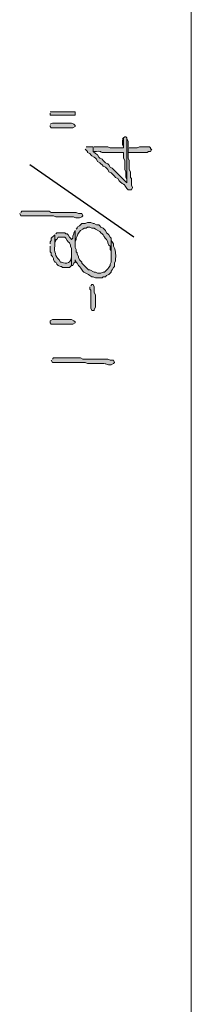
# Model space of a CAD drawing. Units: inches. Extents: x -61 to 673, y 119 to 673.
# Drawn here: x 141 to 150, y 532 to 584 of the extents above; entities that cross this region are included whole.
import ezdxf

# ---------------------------------------------------------------- set-up
doc = ezdxf.new("R2010")
doc.units = ezdxf.units.IN
doc.header["$MEASUREMENT"] = 0
doc.layers.add('Layer 1', color=7, linetype='Continuous')

msp = doc.modelspace()

# ---------------------------------------------------------------- hatches: boundary and pattern name
at = {"layer": 'Layer 1', "true_color": 0xffffff}
for points in [[(142.71, 579.51), (142.71, 579.39), (144.03, 579.39), (144.03, 579.57), (142.71, 579.57)], [(142.71, 578.85), (142.71, 578.79), (142.77, 578.73), (143.91, 578.73), (144.03, 578.79), (144.03, 578.85), (143.97, 578.91), (143.85, 578.97), (142.83, 578.97), (142.71, 578.91)], [(146.55, 578.07), (146.55, 577.83), (146.61, 577.709), (146.61, 577.65), (146.61, 578.19), (146.55, 578.13)], [(146.85, 577.65), (146.85, 577.41), (147.87, 577.41), (147.93, 577.47), (148.05, 577.47), (148.11, 577.59), (148.05, 577.59), (148.05, 577.65), (147.99, 577.709), (147.45, 577.709), (147.33, 577.65), (146.91, 577.65)], [(144.81, 570.27), (144.81, 570.15), (144.87, 570.09), (144.87, 569.13), (144.93, 569.01), (145.05, 569.01), (145.05, 569.07), (145.11, 569.19), (145.11, 569.85), (145.05, 569.97), (145.05, 570.27), (144.99, 570.39), (144.93, 570.39), (144.87, 570.33)], [(142.89, 568.53), (143.85, 568.53), (143.97, 568.47), (144.03, 568.41), (144.03, 568.35), (143.91, 568.29), (142.77, 568.29), (142.71, 568.35), (142.71, 568.47), (142.83, 568.53)]]:
    msp.add_hatch(color=7, dxfattribs=at).paths.add_polyline_path(points)
h = msp.add_hatch(color=7, dxfattribs=at)
edge = h.paths.add_edge_path()
edge.add_spline(control_points=[(144.99, 577.709), (144.99, 577.709), (144.99, 577.47), (144.99, 577.47), (144.99, 577.47), (145.17, 577.47), (145.17, 577.47), (145.55, 577.494), (145.263, 577.386), (145.65, 577.41), (145.65, 577.41), (145.83, 577.41), (145.83, 577.41), (146.01, 577.41), (146.19, 577.41), (146.37, 577.41), (146.37, 577.41), (146.61, 577.41), (146.61, 577.41), (146.61, 577.41), (146.61, 577.11), (146.61, 577.11), (146.61, 577.11), (146.67, 576.99), (146.67, 576.99), (146.67, 576.99), (146.67, 576.51), (146.67, 576.51), (146.67, 576.51), (146.73, 576.39), (146.73, 576.39), (146.73, 576.39), (146.73, 576.09), (146.73, 576.09), (146.73, 576.09), (146.79, 575.97), (146.79, 575.97), (146.79, 575.97), (146.79, 575.79), (146.79, 575.79), (146.79, 575.79), (146.79, 578.19), (146.79, 578.19), (146.79, 578.19), (146.73, 578.25), (146.73, 578.25), (146.73, 578.25), (146.67, 578.25), (146.67, 578.25), (146.67, 578.25), (146.61, 578.19), (146.61, 578.19), (146.61, 578.19), (146.61, 577.65), (146.61, 577.65), (146.61, 577.65), (145.89, 577.65), (145.89, 577.65), (145.89, 577.65), (145.77, 577.709), (145.77, 577.709), (145.77, 577.709), (145.05, 577.709), (145.05, 577.709)], knot_values=[0, 0, 0, 0, 1, 1, 1, 2, 2, 2, 3, 3, 3, 4, 4, 4, 5, 5, 5, 6, 6, 6, 7, 7, 7, 8, 8, 8, 9, 9, 9, 10, 10, 10, 11, 11, 11, 12, 12, 12, 13, 13, 13, 14, 14, 14, 15, 15, 15, 16, 16, 16, 17, 17, 17, 18, 18, 18, 19, 19, 19, 20, 20, 20, 21, 21, 21, 21], degree=3, periodic=0)
edge.add_line((145.05, 577.709), (144.99, 577.709))
h = msp.add_hatch(color=7, dxfattribs=at)
edge = h.paths.add_edge_path()
edge.add_spline(control_points=[(144.57, 577.59), (144.57, 577.59), (144.69, 577.47), (144.69, 577.47), (144.69, 577.47), (144.69, 577.41), (144.69, 577.41), (144.69, 577.41), (144.81, 577.35), (144.81, 577.35), (144.81, 577.35), (144.87, 577.29), (144.87, 577.29), (144.87, 577.29), (144.93, 577.23), (144.93, 577.23), (144.93, 577.23), (145.05, 577.169), (145.05, 577.169), (145.05, 577.169), (145.11, 577.11), (145.11, 577.11), (145.11, 577.11), (145.17, 577.05), (145.17, 577.05), (145.17, 577.05), (145.23, 576.93), (145.23, 576.93), (145.23, 576.93), (145.35, 576.87), (145.35, 576.87), (145.35, 576.87), (145.41, 576.81), (145.41, 576.81), (145.41, 576.81), (145.47, 576.75), (145.47, 576.75), (145.47, 576.75), (145.53, 576.69), (145.53, 576.69), (145.53, 576.69), (145.65, 576.63), (145.65, 576.63), (145.65, 576.63), (145.77, 576.51), (145.77, 576.51), (145.77, 576.51), (145.83, 576.39), (145.83, 576.39), (145.83, 576.39), (145.95, 576.33), (145.95, 576.33), (145.95, 576.33), (146.13, 576.15), (146.13, 576.15), (146.13, 576.15), (146.19, 576.09), (146.19, 576.09), (146.19, 576.09), (146.31, 576.03), (146.31, 576.03), (146.31, 576.03), (146.37, 575.91), (146.37, 575.91), (146.37, 575.91), (146.43, 575.85), (146.43, 575.85), (146.795, 575.577), (146.518, 575.853), (146.79, 575.49), (146.79, 575.49), (146.85, 575.43), (146.85, 575.43), (146.85, 575.43), (147.03, 575.43), (147.03, 575.43), (147.03, 575.43), (147.09, 575.55), (147.09, 575.55), (147.09, 575.55), (147.03, 575.669), (147.03, 575.669), (147.03, 575.669), (147.03, 576.03), (147.03, 576.03), (147.03, 576.03), (146.97, 576.09), (146.97, 576.09), (146.97, 576.09), (146.97, 576.39), (146.97, 576.39), (146.97, 576.39), (146.91, 576.51), (146.91, 576.51), (146.91, 576.51), (146.91, 576.99), (146.91, 576.99), (146.91, 576.99), (146.85, 577.11), (146.85, 577.11), (146.85, 577.11), (146.85, 578.01), (146.85, 578.01), (146.85, 578.01), (146.79, 578.13), (146.79, 578.13), (146.79, 578.13), (146.79, 575.79), (146.79, 575.79), (146.79, 575.79), (146.73, 575.85), (146.73, 575.85), (146.73, 575.85), (146.67, 575.91), (146.67, 575.91), (146.45, 576.13), (146.23, 576.35), (146.01, 576.57), (146.01, 576.57), (145.89, 576.63), (145.89, 576.63), (145.89, 576.63), (145.83, 576.75), (145.83, 576.75), (145.83, 576.75), (145.77, 576.81), (145.77, 576.81), (145.77, 576.81), (145.65, 576.87), (145.65, 576.87), (145.65, 576.87), (145.53, 576.99), (145.53, 576.99), (145.53, 576.99), (145.47, 577.05), (145.47, 577.05), (145.47, 577.05), (145.35, 577.11), (145.35, 577.11), (145.35, 577.11), (145.29, 577.169), (145.29, 577.169), (145.29, 577.169), (145.23, 577.29), (145.23, 577.29), (145.23, 577.29), (145.11, 577.35), (145.11, 577.35), (145.11, 577.35), (144.99, 577.47), (144.99, 577.47), (144.99, 577.47), (144.99, 577.709), (144.99, 577.709), (144.99, 577.709), (144.63, 577.709), (144.63, 577.709)], knot_values=[0, 0, 0, 0, 1, 1, 1, 2, 2, 2, 3, 3, 3, 4, 4, 4, 5, 5, 5, 6, 6, 6, 7, 7, 7, 8, 8, 8, 9, 9, 9, 10, 10, 10, 11, 11, 11, 12, 12, 12, 13, 13, 13, 14, 14, 14, 15, 15, 15, 16, 16, 16, 17, 17, 17, 18, 18, 18, 19, 19, 19, 20, 20, 20, 21, 21, 21, 22, 22, 22, 23, 23, 23, 24, 24, 24, 25, 25, 25, 26, 26, 26, 27, 27, 27, 28, 28, 28, 29, 29, 29, 30, 30, 30, 31, 31, 31, 32, 32, 32, 33, 33, 33, 34, 34, 34, 35, 35, 35, 36, 36, 36, 37, 37, 37, 38, 38, 38, 39, 39, 39, 40, 40, 40, 41, 41, 41, 42, 42, 42, 43, 43, 43, 44, 44, 44, 45, 45, 45, 46, 46, 46, 47, 47, 47, 48, 48, 48, 49, 49, 49, 50, 50, 50, 51, 51, 51, 52, 52, 52, 52], degree=3, periodic=0)
edge.add_line((144.63, 577.709), (144.57, 577.59))
h = msp.add_hatch(color=7, dxfattribs=at)
edge = h.paths.add_edge_path()
edge.add_spline(control_points=[(141.09, 574.169), (141.09, 574.169), (141.15, 574.05), (141.15, 574.05), (141.15, 574.05), (141.27, 574.05), (141.27, 574.05), (141.71, 574.05), (142.15, 574.05), (142.59, 574.05), (142.59, 574.05), (142.89, 574.05), (142.89, 574.05), (142.89, 574.05), (143.01, 573.99), (143.01, 573.99), (143.01, 573.99), (143.61, 573.99), (143.61, 573.99), (144.119, 574.025), (143.921, 573.925), (144.21, 573.93), (144.21, 573.93), (144.27, 573.93), (144.27, 573.93), (144.27, 573.93), (144.39, 573.99), (144.39, 573.99), (144.39, 573.99), (144.45, 574.05), (144.45, 574.05), (144.45, 574.05), (144.39, 574.169), (144.39, 574.169), (144.39, 574.169), (144.21, 574.169), (144.21, 574.169), (144.21, 574.169), (144.09, 574.23), (144.09, 574.23), (144.09, 574.23), (143.49, 574.23), (143.49, 574.23), (143.33, 574.23), (143.17, 574.23), (143.01, 574.23), (143.01, 574.23), (142.77, 574.23), (142.77, 574.23), (142.77, 574.23), (142.65, 574.29), (142.65, 574.29), (142.21, 574.29), (141.77, 574.29), (141.33, 574.29), (141.33, 574.29), (141.21, 574.29), (141.21, 574.29), (141.21, 574.29), (141.15, 574.23), (141.15, 574.23)], knot_values=[0, 0, 0, 0, 1, 1, 1, 2, 2, 2, 3, 3, 3, 4, 4, 4, 5, 5, 5, 6, 6, 6, 7, 7, 7, 8, 8, 8, 9, 9, 9, 10, 10, 10, 11, 11, 11, 12, 12, 12, 13, 13, 13, 14, 14, 14, 15, 15, 15, 16, 16, 16, 17, 17, 17, 18, 18, 18, 19, 19, 19, 20, 20, 20, 20], degree=3, periodic=0)
edge.add_line((141.15, 574.23), (141.09, 574.169))
h = msp.add_hatch(color=7, dxfattribs=at)
edge = h.paths.add_edge_path()
edge.add_spline(control_points=[(144.03, 573.27), (144.03, 573.27), (144.03, 572.55), (144.03, 572.55), (144.03, 572.55), (144.03, 572.669), (144.03, 572.669), (144.03, 572.669), (144.09, 572.79), (144.09, 572.79), (144.09, 572.79), (144.09, 572.85), (144.09, 572.85), (144.155, 573), (144.206, 573.15), (144.33, 573.27), (144.33, 573.27), (144.45, 573.33), (144.45, 573.33), (144.45, 573.33), (144.51, 573.39), (144.51, 573.39), (144.51, 573.39), (144.63, 573.39), (144.63, 573.39), (144.63, 573.39), (144.69, 573.45), (144.69, 573.45), (144.69, 573.45), (144.81, 573.45), (144.81, 573.45), (144.81, 573.45), (144.93, 573.39), (144.93, 573.39), (144.93, 573.39), (145.05, 573.39), (145.05, 573.39), (145.05, 573.39), (145.11, 573.33), (145.11, 573.33), (145.11, 573.33), (145.35, 573.209), (145.35, 573.209), (145.35, 573.209), (145.41, 573.15), (145.41, 573.15), (145.641, 572.947), (145.479, 572.993), (145.71, 572.79), (145.71, 572.79), (145.77, 572.669), (145.77, 572.669), (145.77, 572.669), (145.77, 572.61), (145.77, 572.61), (145.77, 572.61), (145.83, 572.49), (145.83, 572.49), (145.83, 572.49), (145.89, 572.43), (145.89, 572.43), (145.89, 572.43), (145.89, 572.25), (145.89, 572.25), (145.89, 572.25), (145.95, 572.19), (145.95, 572.19), (145.95, 572.19), (145.95, 571.89), (145.95, 571.89), (145.95, 571.89), (145.95, 572.85), (145.95, 572.85), (145.95, 572.85), (145.89, 572.91), (145.89, 572.91), (145.89, 572.91), (145.83, 573.03), (145.83, 573.03), (145.83, 573.03), (145.77, 573.09), (145.77, 573.09), (145.77, 573.09), (145.71, 573.15), (145.71, 573.15), (145.71, 573.15), (145.65, 573.27), (145.65, 573.27), (145.65, 573.27), (145.53, 573.39), (145.53, 573.39), (145.53, 573.39), (145.41, 573.45), (145.41, 573.45), (145.41, 573.45), (145.35, 573.51), (145.35, 573.51), (145.35, 573.51), (145.29, 573.57), (145.29, 573.57), (145.29, 573.57), (145.17, 573.57), (145.17, 573.57), (145.17, 573.57), (145.05, 573.63), (145.05, 573.63), (145.05, 573.63), (144.99, 573.63), (144.99, 573.63), (144.99, 573.63), (144.87, 573.69), (144.87, 573.69), (144.87, 573.69), (144.69, 573.69), (144.69, 573.69), (144.69, 573.69), (144.57, 573.63), (144.57, 573.63), (144.57, 573.63), (144.39, 573.63), (144.39, 573.63), (144.39, 573.63), (144.27, 573.51), (144.27, 573.51), (144.27, 573.51), (144.15, 573.45), (144.15, 573.45), (144.15, 573.45), (144.15, 573.39), (144.15, 573.39), (144.15, 573.39), (144.09, 573.33), (144.09, 573.33)], knot_values=[0, 0, 0, 0, 1, 1, 1, 2, 2, 2, 3, 3, 3, 4, 4, 4, 5, 5, 5, 6, 6, 6, 7, 7, 7, 8, 8, 8, 9, 9, 9, 10, 10, 10, 11, 11, 11, 12, 12, 12, 13, 13, 13, 14, 14, 14, 15, 15, 15, 16, 16, 16, 17, 17, 17, 18, 18, 18, 19, 19, 19, 20, 20, 20, 21, 21, 21, 22, 22, 22, 23, 23, 23, 24, 24, 24, 25, 25, 25, 26, 26, 26, 27, 27, 27, 28, 28, 28, 29, 29, 29, 30, 30, 30, 31, 31, 31, 32, 32, 32, 33, 33, 33, 34, 34, 34, 35, 35, 35, 36, 36, 36, 37, 37, 37, 38, 38, 38, 39, 39, 39, 40, 40, 40, 41, 41, 41, 42, 42, 42, 43, 43, 43, 44, 44, 44, 44], degree=3, periodic=0)
edge.add_line((144.09, 573.33), (144.03, 573.27))
h = msp.add_hatch(color=7, dxfattribs=at)
edge = h.paths.add_edge_path()
edge.add_spline(control_points=[(142.71, 572.43), (142.71, 572.43), (142.71, 572.13), (142.71, 572.13), (142.71, 572.13), (142.77, 572.07), (142.77, 572.07), (142.77, 572.07), (142.77, 571.95), (142.77, 571.95), (142.77, 571.95), (142.83, 571.89), (142.83, 571.89), (142.83, 571.89), (142.89, 571.77), (142.89, 571.77), (142.89, 571.77), (142.89, 571.709), (142.89, 571.709), (142.89, 571.709), (142.95, 571.59), (142.95, 571.59), (142.95, 571.59), (143.01, 571.59), (143.01, 571.59), (143.01, 571.59), (143.07, 571.47), (143.07, 571.47), (143.07, 571.47), (143.13, 571.41), (143.13, 571.41), (143.13, 571.41), (143.25, 571.35), (143.25, 571.35), (143.25, 571.35), (143.31, 571.35), (143.31, 571.35), (143.31, 571.35), (143.37, 571.29), (143.37, 571.29), (143.37, 571.29), (143.73, 571.29), (143.73, 571.29), (143.73, 571.29), (143.79, 571.35), (143.79, 571.35), (143.79, 571.35), (143.85, 571.41), (143.85, 571.41), (143.85, 571.41), (143.85, 572.01), (143.85, 572.01), (143.85, 572.01), (143.85, 571.89), (143.85, 571.89), (143.821, 571.554), (143.599, 571.435), (143.31, 571.59), (143.31, 571.59), (143.25, 571.59), (143.25, 571.59), (143.25, 571.59), (143.19, 571.709), (143.19, 571.709), (142.992, 571.857), (142.92, 572.19), (142.95, 572.43), (142.95, 572.43), (142.95, 573.03), (142.95, 573.03), (142.95, 573.03), (142.77, 572.85), (142.77, 572.85), (142.77, 572.85), (142.77, 572.73), (142.77, 572.73), (142.77, 572.73), (142.71, 572.669), (142.71, 572.669), (142.71, 572.669), (142.71, 572.55), (142.71, 572.55)], knot_values=[0, 0, 0, 0, 1, 1, 1, 2, 2, 2, 3, 3, 3, 4, 4, 4, 5, 5, 5, 6, 6, 6, 7, 7, 7, 8, 8, 8, 9, 9, 9, 10, 10, 10, 11, 11, 11, 12, 12, 12, 13, 13, 13, 14, 14, 14, 15, 15, 15, 16, 16, 16, 17, 17, 17, 18, 18, 18, 19, 19, 19, 20, 20, 20, 21, 21, 21, 22, 22, 22, 23, 23, 23, 24, 24, 24, 25, 25, 25, 26, 26, 26, 27, 27, 27, 27], degree=3, periodic=0)
edge.add_line((142.71, 572.55), (142.71, 572.43))
h = msp.add_hatch(color=7, dxfattribs=at)
edge = h.paths.add_edge_path()
edge.add_spline(control_points=[(142.95, 573.03), (142.95, 573.03), (142.95, 572.43), (142.95, 572.43), (142.95, 572.43), (142.95, 572.61), (142.95, 572.61), (142.95, 572.61), (143.01, 572.73), (143.01, 572.73), (143.01, 572.73), (143.01, 572.79), (143.01, 572.79), (143.01, 572.79), (143.07, 572.79), (143.07, 572.79), (143.07, 572.79), (143.13, 572.91), (143.13, 572.91), (143.13, 572.91), (143.49, 572.91), (143.49, 572.91), (143.49, 572.91), (143.55, 572.85), (143.55, 572.85), (143.55, 572.85), (143.61, 572.73), (143.61, 572.73), (143.61, 572.73), (143.67, 572.669), (143.67, 572.669), (143.67, 572.669), (143.73, 572.61), (143.73, 572.61), (143.73, 572.61), (143.79, 572.49), (143.79, 572.49), (143.79, 572.49), (143.79, 572.43), (143.79, 572.43), (143.79, 572.43), (143.85, 572.31), (143.85, 572.31), (143.85, 572.31), (143.85, 571.41), (143.85, 571.41), (143.85, 571.41), (143.91, 571.41), (143.91, 571.41), (143.91, 571.41), (143.97, 571.53), (143.97, 571.53), (143.97, 571.53), (144.03, 571.59), (144.03, 571.59), (144.03, 571.59), (144.03, 571.709), (144.03, 571.709), (144.03, 571.709), (144.09, 571.59), (144.09, 571.59), (144.09, 571.59), (144.15, 571.53), (144.15, 571.53), (144.15, 571.53), (144.21, 571.41), (144.21, 571.41), (144.487, 571.164), (144.274, 571.14), (144.75, 570.93), (144.75, 570.93), (144.81, 570.87), (144.81, 570.87), (144.81, 570.87), (144.93, 570.81), (144.93, 570.81), (144.93, 570.81), (144.99, 570.81), (144.99, 570.81), (144.99, 570.81), (145.11, 570.75), (145.11, 570.75), (145.11, 570.75), (145.47, 570.75), (145.47, 570.75), (145.47, 570.75), (145.53, 570.81), (145.53, 570.81), (145.53, 570.81), (145.65, 570.81), (145.65, 570.81), (145.65, 570.81), (145.71, 570.87), (145.71, 570.87), (145.71, 570.87), (145.83, 570.93), (145.83, 570.93), (145.83, 570.93), (145.95, 571.05), (145.95, 571.05), (145.95, 571.05), (145.95, 571.11), (145.95, 571.11), (145.95, 571.11), (146.01, 571.169), (146.01, 571.169), (146.01, 571.169), (146.07, 571.29), (146.07, 571.29), (146.07, 571.29), (146.13, 571.35), (146.13, 571.35), (146.13, 571.35), (146.13, 571.53), (146.13, 571.53), (146.13, 571.53), (146.19, 571.65), (146.19, 571.65), (146.19, 571.65), (146.19, 571.77), (146.19, 571.77), (146.193, 572.005), (146.208, 572.253), (146.07, 572.43), (146.07, 572.43), (146.07, 572.55), (146.07, 572.55), (146.07, 572.55), (146.01, 572.669), (146.01, 572.669), (146.01, 572.669), (145.95, 572.73), (145.95, 572.73), (145.95, 572.73), (145.95, 571.59), (145.95, 571.59), (145.95, 571.59), (145.89, 571.47), (145.89, 571.47), (145.89, 571.47), (145.89, 571.41), (145.89, 571.41), (145.89, 571.41), (145.83, 571.29), (145.83, 571.29), (145.83, 571.29), (145.77, 571.23), (145.77, 571.23), (145.77, 571.23), (145.59, 571.05), (145.59, 571.05), (145.59, 571.05), (145.53, 571.05), (145.53, 571.05), (145.53, 571.05), (145.41, 570.99), (145.41, 570.99), (145.41, 570.99), (145.23, 570.99), (145.23, 570.99), (145.23, 570.99), (145.11, 571.05), (145.11, 571.05), (145.11, 571.05), (145.05, 571.05), (145.05, 571.05), (145.05, 571.05), (144.81, 571.169), (144.81, 571.169), (144.81, 571.169), (144.75, 571.169), (144.75, 571.169), (144.75, 571.169), (144.69, 571.23), (144.69, 571.23), (144.69, 571.23), (144.63, 571.29), (144.63, 571.29), (144.63, 571.29), (144.39, 571.53), (144.39, 571.53), (144.39, 571.53), (144.39, 571.59), (144.39, 571.59), (144.39, 571.59), (144.33, 571.65), (144.33, 571.65), (144.33, 571.65), (144.27, 571.709), (144.27, 571.709), (144.27, 571.709), (144.21, 571.83), (144.21, 571.83), (144.21, 571.83), (144.21, 571.89), (144.21, 571.89), (144.21, 571.89), (144.15, 572.01), (144.15, 572.01), (144.15, 572.01), (144.15, 572.07), (144.15, 572.07), (144.15, 572.07), (144.09, 572.13), (144.09, 572.13), (144.09, 572.13), (144.09, 572.25), (144.09, 572.25), (144.09, 572.25), (144.03, 572.37), (144.03, 572.37), (144.03, 572.37), (144.03, 573.27), (144.03, 573.27), (144.03, 573.27), (143.97, 573.15), (143.97, 573.15), (143.97, 573.15), (143.97, 573.09), (143.97, 573.09), (143.97, 573.09), (143.91, 572.97), (143.91, 572.97), (143.91, 572.97), (143.91, 572.85), (143.91, 572.85), (143.91, 572.85), (143.85, 572.79), (143.85, 572.79), (143.85, 572.79), (143.79, 572.85), (143.79, 572.85), (143.79, 572.85), (143.73, 572.91), (143.73, 572.91), (143.73, 572.91), (143.67, 573.03), (143.67, 573.03), (143.67, 573.03), (143.61, 573.09), (143.61, 573.09), (143.61, 573.09), (143.55, 573.09), (143.55, 573.09), (143.55, 573.09), (143.49, 573.15), (143.49, 573.15), (143.49, 573.15), (143.07, 573.15), (143.07, 573.15), (143.07, 573.15), (143.01, 573.09), (143.01, 573.09)], knot_values=[0, 0, 0, 0, 1, 1, 1, 2, 2, 2, 3, 3, 3, 4, 4, 4, 5, 5, 5, 6, 6, 6, 7, 7, 7, 8, 8, 8, 9, 9, 9, 10, 10, 10, 11, 11, 11, 12, 12, 12, 13, 13, 13, 14, 14, 14, 15, 15, 15, 16, 16, 16, 17, 17, 17, 18, 18, 18, 19, 19, 19, 20, 20, 20, 21, 21, 21, 22, 22, 22, 23, 23, 23, 24, 24, 24, 25, 25, 25, 26, 26, 26, 27, 27, 27, 28, 28, 28, 29, 29, 29, 30, 30, 30, 31, 31, 31, 32, 32, 32, 33, 33, 33, 34, 34, 34, 35, 35, 35, 36, 36, 36, 37, 37, 37, 38, 38, 38, 39, 39, 39, 40, 40, 40, 41, 41, 41, 42, 42, 42, 43, 43, 43, 44, 44, 44, 45, 45, 45, 46, 46, 46, 47, 47, 47, 48, 48, 48, 49, 49, 49, 50, 50, 50, 51, 51, 51, 52, 52, 52, 53, 53, 53, 54, 54, 54, 55, 55, 55, 56, 56, 56, 57, 57, 57, 58, 58, 58, 59, 59, 59, 60, 60, 60, 61, 61, 61, 62, 62, 62, 63, 63, 63, 64, 64, 64, 65, 65, 65, 66, 66, 66, 67, 67, 67, 68, 68, 68, 69, 69, 69, 70, 70, 70, 71, 71, 71, 72, 72, 72, 73, 73, 73, 74, 74, 74, 75, 75, 75, 76, 76, 76, 77, 77, 77, 78, 78, 78, 79, 79, 79, 80, 80, 80, 81, 81, 81, 82, 82, 82, 83, 83, 83, 84, 84, 84, 84], degree=3, periodic=0)
edge.add_line((143.01, 573.09), (142.95, 573.03))
h = msp.add_hatch(color=7, dxfattribs=at)
edge = h.paths.add_edge_path()
edge.add_spline(control_points=[(142.77, 566.37), (142.77, 566.37), (142.83, 566.25), (142.83, 566.25), (142.83, 566.25), (142.95, 566.25), (142.95, 566.25), (143.39, 566.25), (143.83, 566.25), (144.27, 566.25), (144.27, 566.25), (144.57, 566.25), (144.57, 566.25), (144.57, 566.25), (144.69, 566.19), (144.69, 566.19), (144.69, 566.19), (145.29, 566.19), (145.29, 566.19), (145.799, 566.225), (145.601, 566.125), (145.89, 566.13), (145.89, 566.13), (145.95, 566.13), (145.95, 566.13), (145.95, 566.13), (146.07, 566.19), (146.07, 566.19), (146.07, 566.19), (146.13, 566.25), (146.13, 566.25), (146.13, 566.25), (146.07, 566.37), (146.07, 566.37), (146.07, 566.37), (145.89, 566.37), (145.89, 566.37), (145.89, 566.37), (145.77, 566.43), (145.77, 566.43), (145.77, 566.43), (145.17, 566.43), (145.17, 566.43), (145.01, 566.43), (144.85, 566.43), (144.69, 566.43), (144.69, 566.43), (144.45, 566.43), (144.45, 566.43), (144.45, 566.43), (144.33, 566.49), (144.33, 566.49), (143.89, 566.49), (143.45, 566.49), (143.01, 566.49), (143.01, 566.49), (142.89, 566.49), (142.89, 566.49), (142.89, 566.49), (142.83, 566.43), (142.83, 566.43)], knot_values=[0, 0, 0, 0, 1, 1, 1, 2, 2, 2, 3, 3, 3, 4, 4, 4, 5, 5, 5, 6, 6, 6, 7, 7, 7, 8, 8, 8, 9, 9, 9, 10, 10, 10, 11, 11, 11, 12, 12, 12, 13, 13, 13, 14, 14, 14, 15, 15, 15, 16, 16, 16, 17, 17, 17, 18, 18, 18, 19, 19, 19, 20, 20, 20, 20], degree=3, periodic=0)
edge.add_line((142.83, 566.43), (142.77, 566.37))

# ---------------------------------------------------------------- linework, layer by layer
at = {"layer": 'Layer 1', "color": 7, "lineweight": 5, "true_color": 0xffffff}
msp.add_lwpolyline([(150.21, 527.37), (150.21, 618.39)], dxfattribs=at)
at = {"layer": 'Layer 1', "lineweight": 0}
for points in [[(142.71, 579.51), (142.71, 579.39), (144.03, 579.39), (144.03, 579.57), (142.71, 579.57)], [(142.71, 578.85), (142.71, 578.79), (142.77, 578.73), (143.91, 578.73), (144.03, 578.79), (144.03, 578.85), (143.97, 578.91), (143.85, 578.97), (142.83, 578.97), (142.71, 578.91)], [(146.55, 578.07), (146.55, 577.83), (146.61, 577.709), (146.61, 577.65), (146.61, 578.19), (146.55, 578.13)], [(146.85, 577.65), (146.85, 577.41), (147.87, 577.41), (147.93, 577.47), (148.05, 577.47), (148.11, 577.59), (148.05, 577.59), (148.05, 577.65), (147.99, 577.709), (147.45, 577.709), (147.33, 577.65), (146.91, 577.65)], [(144.81, 570.27), (144.81, 570.15), (144.87, 570.09), (144.87, 569.13), (144.93, 569.01), (145.05, 569.01), (145.05, 569.07), (145.11, 569.19), (145.11, 569.85), (145.05, 569.97), (145.05, 570.27), (144.99, 570.39), (144.93, 570.39), (144.87, 570.33)], [(142.89, 568.53), (143.85, 568.53), (143.97, 568.47), (144.03, 568.41), (144.03, 568.35), (143.91, 568.29), (142.77, 568.29), (142.71, 568.35), (142.71, 568.47), (142.83, 568.53), (142.89, 568.53)]]:
    msp.add_lwpolyline(points, dxfattribs=at)
at = {"layer": 'Layer 1', "color": 7, "lineweight": 25, "true_color": 0xffffff}
msp.add_lwpolyline([(147.15, 572.91), (141.63, 576.75)], dxfattribs=at)
at = {"layer": 'Layer 1', "lineweight": 0}
for points, knots in [([(144.99, 577.709), (144.99, 577.709), (144.99, 577.47), (144.99, 577.47), (144.99, 577.47), (145.17, 577.47), (145.17, 577.47), (145.55, 577.494), (145.263, 577.386), (145.65, 577.41), (145.65, 577.41), (145.83, 577.41), (145.83, 577.41), (146.01, 577.41), (146.19, 577.41), (146.37, 577.41), (146.37, 577.41), (146.61, 577.41), (146.61, 577.41), (146.61, 577.41), (146.61, 577.11), (146.61, 577.11), (146.61, 577.11), (146.67, 576.99), (146.67, 576.99), (146.67, 576.99), (146.67, 576.51), (146.67, 576.51), (146.67, 576.51), (146.73, 576.39), (146.73, 576.39), (146.73, 576.39), (146.73, 576.09), (146.73, 576.09), (146.73, 576.09), (146.79, 575.97), (146.79, 575.97), (146.79, 575.97), (146.79, 575.79), (146.79, 575.79), (146.79, 575.79), (146.79, 578.19), (146.79, 578.19), (146.79, 578.19), (146.73, 578.25), (146.73, 578.25), (146.73, 578.25), (146.67, 578.25), (146.67, 578.25), (146.67, 578.25), (146.61, 578.19), (146.61, 578.19), (146.61, 578.19), (146.61, 577.65), (146.61, 577.65), (146.61, 577.65), (145.89, 577.65), (145.89, 577.65), (145.89, 577.65), (145.77, 577.709), (145.77, 577.709), (145.77, 577.709), (145.05, 577.709), (145.05, 577.709)], [0, 0, 0, 0, 1, 1, 1, 2, 2, 2, 3, 3, 3, 4, 4, 4, 5, 5, 5, 6, 6, 6, 7, 7, 7, 8, 8, 8, 9, 9, 9, 10, 10, 10, 11, 11, 11, 12, 12, 12, 13, 13, 13, 14, 14, 14, 15, 15, 15, 16, 16, 16, 17, 17, 17, 18, 18, 18, 19, 19, 19, 20, 20, 20, 21, 21, 21, 21]), ([(144.57, 577.59), (144.57, 577.59), (144.69, 577.47), (144.69, 577.47), (144.69, 577.47), (144.69, 577.41), (144.69, 577.41), (144.69, 577.41), (144.81, 577.35), (144.81, 577.35), (144.81, 577.35), (144.87, 577.29), (144.87, 577.29), (144.87, 577.29), (144.93, 577.23), (144.93, 577.23), (144.93, 577.23), (145.05, 577.169), (145.05, 577.169), (145.05, 577.169), (145.11, 577.11), (145.11, 577.11), (145.11, 577.11), (145.17, 577.05), (145.17, 577.05), (145.17, 577.05), (145.23, 576.93), (145.23, 576.93), (145.23, 576.93), (145.35, 576.87), (145.35, 576.87), (145.35, 576.87), (145.41, 576.81), (145.41, 576.81), (145.41, 576.81), (145.47, 576.75), (145.47, 576.75), (145.47, 576.75), (145.53, 576.69), (145.53, 576.69), (145.53, 576.69), (145.65, 576.63), (145.65, 576.63), (145.65, 576.63), (145.77, 576.51), (145.77, 576.51), (145.77, 576.51), (145.83, 576.39), (145.83, 576.39), (145.83, 576.39), (145.95, 576.33), (145.95, 576.33), (145.95, 576.33), (146.13, 576.15), (146.13, 576.15), (146.13, 576.15), (146.19, 576.09), (146.19, 576.09), (146.19, 576.09), (146.31, 576.03), (146.31, 576.03), (146.31, 576.03), (146.37, 575.91), (146.37, 575.91), (146.37, 575.91), (146.43, 575.85), (146.43, 575.85), (146.795, 575.577), (146.518, 575.853), (146.79, 575.49), (146.79, 575.49), (146.85, 575.43), (146.85, 575.43), (146.85, 575.43), (147.03, 575.43), (147.03, 575.43), (147.03, 575.43), (147.09, 575.55), (147.09, 575.55), (147.09, 575.55), (147.03, 575.669), (147.03, 575.669), (147.03, 575.669), (147.03, 576.03), (147.03, 576.03), (147.03, 576.03), (146.97, 576.09), (146.97, 576.09), (146.97, 576.09), (146.97, 576.39), (146.97, 576.39), (146.97, 576.39), (146.91, 576.51), (146.91, 576.51), (146.91, 576.51), (146.91, 576.99), (146.91, 576.99), (146.91, 576.99), (146.85, 577.11), (146.85, 577.11), (146.85, 577.11), (146.85, 578.01), (146.85, 578.01), (146.85, 578.01), (146.79, 578.13), (146.79, 578.13), (146.79, 578.13), (146.79, 575.79), (146.79, 575.79), (146.79, 575.79), (146.73, 575.85), (146.73, 575.85), (146.73, 575.85), (146.67, 575.91), (146.67, 575.91), (146.45, 576.13), (146.23, 576.35), (146.01, 576.57), (146.01, 576.57), (145.89, 576.63), (145.89, 576.63), (145.89, 576.63), (145.83, 576.75), (145.83, 576.75), (145.83, 576.75), (145.77, 576.81), (145.77, 576.81), (145.77, 576.81), (145.65, 576.87), (145.65, 576.87), (145.65, 576.87), (145.53, 576.99), (145.53, 576.99), (145.53, 576.99), (145.47, 577.05), (145.47, 577.05), (145.47, 577.05), (145.35, 577.11), (145.35, 577.11), (145.35, 577.11), (145.29, 577.169), (145.29, 577.169), (145.29, 577.169), (145.23, 577.29), (145.23, 577.29), (145.23, 577.29), (145.11, 577.35), (145.11, 577.35), (145.11, 577.35), (144.99, 577.47), (144.99, 577.47), (144.99, 577.47), (144.99, 577.709), (144.99, 577.709), (144.99, 577.709), (144.63, 577.709), (144.63, 577.709)], [0, 0, 0, 0, 1, 1, 1, 2, 2, 2, 3, 3, 3, 4, 4, 4, 5, 5, 5, 6, 6, 6, 7, 7, 7, 8, 8, 8, 9, 9, 9, 10, 10, 10, 11, 11, 11, 12, 12, 12, 13, 13, 13, 14, 14, 14, 15, 15, 15, 16, 16, 16, 17, 17, 17, 18, 18, 18, 19, 19, 19, 20, 20, 20, 21, 21, 21, 22, 22, 22, 23, 23, 23, 24, 24, 24, 25, 25, 25, 26, 26, 26, 27, 27, 27, 28, 28, 28, 29, 29, 29, 30, 30, 30, 31, 31, 31, 32, 32, 32, 33, 33, 33, 34, 34, 34, 35, 35, 35, 36, 36, 36, 37, 37, 37, 38, 38, 38, 39, 39, 39, 40, 40, 40, 41, 41, 41, 42, 42, 42, 43, 43, 43, 44, 44, 44, 45, 45, 45, 46, 46, 46, 47, 47, 47, 48, 48, 48, 49, 49, 49, 50, 50, 50, 51, 51, 51, 52, 52, 52, 52]), ([(141.09, 574.169), (141.09, 574.169), (141.15, 574.05), (141.15, 574.05), (141.15, 574.05), (141.27, 574.05), (141.27, 574.05), (141.71, 574.05), (142.15, 574.05), (142.59, 574.05), (142.59, 574.05), (142.89, 574.05), (142.89, 574.05), (142.89, 574.05), (143.01, 573.99), (143.01, 573.99), (143.01, 573.99), (143.61, 573.99), (143.61, 573.99), (144.119, 574.025), (143.921, 573.925), (144.21, 573.93), (144.21, 573.93), (144.27, 573.93), (144.27, 573.93), (144.27, 573.93), (144.39, 573.99), (144.39, 573.99), (144.39, 573.99), (144.45, 574.05), (144.45, 574.05), (144.45, 574.05), (144.39, 574.169), (144.39, 574.169), (144.39, 574.169), (144.21, 574.169), (144.21, 574.169), (144.21, 574.169), (144.09, 574.23), (144.09, 574.23), (144.09, 574.23), (143.49, 574.23), (143.49, 574.23), (143.33, 574.23), (143.17, 574.23), (143.01, 574.23), (143.01, 574.23), (142.77, 574.23), (142.77, 574.23), (142.77, 574.23), (142.65, 574.29), (142.65, 574.29), (142.21, 574.29), (141.77, 574.29), (141.33, 574.29), (141.33, 574.29), (141.21, 574.29), (141.21, 574.29), (141.21, 574.29), (141.15, 574.23), (141.15, 574.23)], [0, 0, 0, 0, 1, 1, 1, 2, 2, 2, 3, 3, 3, 4, 4, 4, 5, 5, 5, 6, 6, 6, 7, 7, 7, 8, 8, 8, 9, 9, 9, 10, 10, 10, 11, 11, 11, 12, 12, 12, 13, 13, 13, 14, 14, 14, 15, 15, 15, 16, 16, 16, 17, 17, 17, 18, 18, 18, 19, 19, 19, 20, 20, 20, 20]), ([(144.03, 573.27), (144.03, 573.27), (144.03, 572.55), (144.03, 572.55), (144.03, 572.55), (144.03, 572.669), (144.03, 572.669), (144.03, 572.669), (144.09, 572.79), (144.09, 572.79), (144.09, 572.79), (144.09, 572.85), (144.09, 572.85), (144.155, 573), (144.206, 573.15), (144.33, 573.27), (144.33, 573.27), (144.45, 573.33), (144.45, 573.33), (144.45, 573.33), (144.51, 573.39), (144.51, 573.39), (144.51, 573.39), (144.63, 573.39), (144.63, 573.39), (144.63, 573.39), (144.69, 573.45), (144.69, 573.45), (144.69, 573.45), (144.81, 573.45), (144.81, 573.45), (144.81, 573.45), (144.93, 573.39), (144.93, 573.39), (144.93, 573.39), (145.05, 573.39), (145.05, 573.39), (145.05, 573.39), (145.11, 573.33), (145.11, 573.33), (145.11, 573.33), (145.35, 573.209), (145.35, 573.209), (145.35, 573.209), (145.41, 573.15), (145.41, 573.15), (145.641, 572.947), (145.479, 572.993), (145.71, 572.79), (145.71, 572.79), (145.77, 572.669), (145.77, 572.669), (145.77, 572.669), (145.77, 572.61), (145.77, 572.61), (145.77, 572.61), (145.83, 572.49), (145.83, 572.49), (145.83, 572.49), (145.89, 572.43), (145.89, 572.43), (145.89, 572.43), (145.89, 572.25), (145.89, 572.25), (145.89, 572.25), (145.95, 572.19), (145.95, 572.19), (145.95, 572.19), (145.95, 571.89), (145.95, 571.89), (145.95, 571.89), (145.95, 572.85), (145.95, 572.85), (145.95, 572.85), (145.89, 572.91), (145.89, 572.91), (145.89, 572.91), (145.83, 573.03), (145.83, 573.03), (145.83, 573.03), (145.77, 573.09), (145.77, 573.09), (145.77, 573.09), (145.71, 573.15), (145.71, 573.15), (145.71, 573.15), (145.65, 573.27), (145.65, 573.27), (145.65, 573.27), (145.53, 573.39), (145.53, 573.39), (145.53, 573.39), (145.41, 573.45), (145.41, 573.45), (145.41, 573.45), (145.35, 573.51), (145.35, 573.51), (145.35, 573.51), (145.29, 573.57), (145.29, 573.57), (145.29, 573.57), (145.17, 573.57), (145.17, 573.57), (145.17, 573.57), (145.05, 573.63), (145.05, 573.63), (145.05, 573.63), (144.99, 573.63), (144.99, 573.63), (144.99, 573.63), (144.87, 573.69), (144.87, 573.69), (144.87, 573.69), (144.69, 573.69), (144.69, 573.69), (144.69, 573.69), (144.57, 573.63), (144.57, 573.63), (144.57, 573.63), (144.39, 573.63), (144.39, 573.63), (144.39, 573.63), (144.27, 573.51), (144.27, 573.51), (144.27, 573.51), (144.15, 573.45), (144.15, 573.45), (144.15, 573.45), (144.15, 573.39), (144.15, 573.39), (144.15, 573.39), (144.09, 573.33), (144.09, 573.33)], [0, 0, 0, 0, 1, 1, 1, 2, 2, 2, 3, 3, 3, 4, 4, 4, 5, 5, 5, 6, 6, 6, 7, 7, 7, 8, 8, 8, 9, 9, 9, 10, 10, 10, 11, 11, 11, 12, 12, 12, 13, 13, 13, 14, 14, 14, 15, 15, 15, 16, 16, 16, 17, 17, 17, 18, 18, 18, 19, 19, 19, 20, 20, 20, 21, 21, 21, 22, 22, 22, 23, 23, 23, 24, 24, 24, 25, 25, 25, 26, 26, 26, 27, 27, 27, 28, 28, 28, 29, 29, 29, 30, 30, 30, 31, 31, 31, 32, 32, 32, 33, 33, 33, 34, 34, 34, 35, 35, 35, 36, 36, 36, 37, 37, 37, 38, 38, 38, 39, 39, 39, 40, 40, 40, 41, 41, 41, 42, 42, 42, 43, 43, 43, 44, 44, 44, 44]), ([(142.71, 572.43), (142.71, 572.43), (142.71, 572.13), (142.71, 572.13), (142.71, 572.13), (142.77, 572.07), (142.77, 572.07), (142.77, 572.07), (142.77, 571.95), (142.77, 571.95), (142.77, 571.95), (142.83, 571.89), (142.83, 571.89), (142.83, 571.89), (142.89, 571.77), (142.89, 571.77), (142.89, 571.77), (142.89, 571.709), (142.89, 571.709), (142.89, 571.709), (142.95, 571.59), (142.95, 571.59), (142.95, 571.59), (143.01, 571.59), (143.01, 571.59), (143.01, 571.59), (143.07, 571.47), (143.07, 571.47), (143.07, 571.47), (143.13, 571.41), (143.13, 571.41), (143.13, 571.41), (143.25, 571.35), (143.25, 571.35), (143.25, 571.35), (143.31, 571.35), (143.31, 571.35), (143.31, 571.35), (143.37, 571.29), (143.37, 571.29), (143.37, 571.29), (143.73, 571.29), (143.73, 571.29), (143.73, 571.29), (143.79, 571.35), (143.79, 571.35), (143.79, 571.35), (143.85, 571.41), (143.85, 571.41), (143.85, 571.41), (143.85, 572.01), (143.85, 572.01), (143.85, 572.01), (143.85, 571.89), (143.85, 571.89), (143.821, 571.554), (143.599, 571.435), (143.31, 571.59), (143.31, 571.59), (143.25, 571.59), (143.25, 571.59), (143.25, 571.59), (143.19, 571.709), (143.19, 571.709), (142.992, 571.857), (142.92, 572.19), (142.95, 572.43), (142.95, 572.43), (142.95, 573.03), (142.95, 573.03), (142.95, 573.03), (142.77, 572.85), (142.77, 572.85), (142.77, 572.85), (142.77, 572.73), (142.77, 572.73), (142.77, 572.73), (142.71, 572.669), (142.71, 572.669), (142.71, 572.669), (142.71, 572.55), (142.71, 572.55)], [0, 0, 0, 0, 1, 1, 1, 2, 2, 2, 3, 3, 3, 4, 4, 4, 5, 5, 5, 6, 6, 6, 7, 7, 7, 8, 8, 8, 9, 9, 9, 10, 10, 10, 11, 11, 11, 12, 12, 12, 13, 13, 13, 14, 14, 14, 15, 15, 15, 16, 16, 16, 17, 17, 17, 18, 18, 18, 19, 19, 19, 20, 20, 20, 21, 21, 21, 22, 22, 22, 23, 23, 23, 24, 24, 24, 25, 25, 25, 26, 26, 26, 27, 27, 27, 27]), ([(142.95, 573.03), (142.95, 573.03), (142.95, 572.43), (142.95, 572.43), (142.95, 572.43), (142.95, 572.61), (142.95, 572.61), (142.95, 572.61), (143.01, 572.73), (143.01, 572.73), (143.01, 572.73), (143.01, 572.79), (143.01, 572.79), (143.01, 572.79), (143.07, 572.79), (143.07, 572.79), (143.07, 572.79), (143.13, 572.91), (143.13, 572.91), (143.13, 572.91), (143.49, 572.91), (143.49, 572.91), (143.49, 572.91), (143.55, 572.85), (143.55, 572.85), (143.55, 572.85), (143.61, 572.73), (143.61, 572.73), (143.61, 572.73), (143.67, 572.669), (143.67, 572.669), (143.67, 572.669), (143.73, 572.61), (143.73, 572.61), (143.73, 572.61), (143.79, 572.49), (143.79, 572.49), (143.79, 572.49), (143.79, 572.43), (143.79, 572.43), (143.79, 572.43), (143.85, 572.31), (143.85, 572.31), (143.85, 572.31), (143.85, 571.41), (143.85, 571.41), (143.85, 571.41), (143.91, 571.41), (143.91, 571.41), (143.91, 571.41), (143.97, 571.53), (143.97, 571.53), (143.97, 571.53), (144.03, 571.59), (144.03, 571.59), (144.03, 571.59), (144.03, 571.709), (144.03, 571.709), (144.03, 571.709), (144.09, 571.59), (144.09, 571.59), (144.09, 571.59), (144.15, 571.53), (144.15, 571.53), (144.15, 571.53), (144.21, 571.41), (144.21, 571.41), (144.487, 571.164), (144.274, 571.14), (144.75, 570.93), (144.75, 570.93), (144.81, 570.87), (144.81, 570.87), (144.81, 570.87), (144.93, 570.81), (144.93, 570.81), (144.93, 570.81), (144.99, 570.81), (144.99, 570.81), (144.99, 570.81), (145.11, 570.75), (145.11, 570.75), (145.11, 570.75), (145.47, 570.75), (145.47, 570.75), (145.47, 570.75), (145.53, 570.81), (145.53, 570.81), (145.53, 570.81), (145.65, 570.81), (145.65, 570.81), (145.65, 570.81), (145.71, 570.87), (145.71, 570.87), (145.71, 570.87), (145.83, 570.93), (145.83, 570.93), (145.83, 570.93), (145.95, 571.05), (145.95, 571.05), (145.95, 571.05), (145.95, 571.11), (145.95, 571.11), (145.95, 571.11), (146.01, 571.169), (146.01, 571.169), (146.01, 571.169), (146.07, 571.29), (146.07, 571.29), (146.07, 571.29), (146.13, 571.35), (146.13, 571.35), (146.13, 571.35), (146.13, 571.53), (146.13, 571.53), (146.13, 571.53), (146.19, 571.65), (146.19, 571.65), (146.19, 571.65), (146.19, 571.77), (146.19, 571.77), (146.193, 572.005), (146.208, 572.253), (146.07, 572.43), (146.07, 572.43), (146.07, 572.55), (146.07, 572.55), (146.07, 572.55), (146.01, 572.669), (146.01, 572.669), (146.01, 572.669), (145.95, 572.73), (145.95, 572.73), (145.95, 572.73), (145.95, 571.59), (145.95, 571.59), (145.95, 571.59), (145.89, 571.47), (145.89, 571.47), (145.89, 571.47), (145.89, 571.41), (145.89, 571.41), (145.89, 571.41), (145.83, 571.29), (145.83, 571.29), (145.83, 571.29), (145.77, 571.23), (145.77, 571.23), (145.77, 571.23), (145.59, 571.05), (145.59, 571.05), (145.59, 571.05), (145.53, 571.05), (145.53, 571.05), (145.53, 571.05), (145.41, 570.99), (145.41, 570.99), (145.41, 570.99), (145.23, 570.99), (145.23, 570.99), (145.23, 570.99), (145.11, 571.05), (145.11, 571.05), (145.11, 571.05), (145.05, 571.05), (145.05, 571.05), (145.05, 571.05), (144.81, 571.169), (144.81, 571.169), (144.81, 571.169), (144.75, 571.169), (144.75, 571.169), (144.75, 571.169), (144.69, 571.23), (144.69, 571.23), (144.69, 571.23), (144.63, 571.29), (144.63, 571.29), (144.63, 571.29), (144.39, 571.53), (144.39, 571.53), (144.39, 571.53), (144.39, 571.59), (144.39, 571.59), (144.39, 571.59), (144.33, 571.65), (144.33, 571.65), (144.33, 571.65), (144.27, 571.709), (144.27, 571.709), (144.27, 571.709), (144.21, 571.83), (144.21, 571.83), (144.21, 571.83), (144.21, 571.89), (144.21, 571.89), (144.21, 571.89), (144.15, 572.01), (144.15, 572.01), (144.15, 572.01), (144.15, 572.07), (144.15, 572.07), (144.15, 572.07), (144.09, 572.13), (144.09, 572.13), (144.09, 572.13), (144.09, 572.25), (144.09, 572.25), (144.09, 572.25), (144.03, 572.37), (144.03, 572.37), (144.03, 572.37), (144.03, 573.27), (144.03, 573.27), (144.03, 573.27), (143.97, 573.15), (143.97, 573.15), (143.97, 573.15), (143.97, 573.09), (143.97, 573.09), (143.97, 573.09), (143.91, 572.97), (143.91, 572.97), (143.91, 572.97), (143.91, 572.85), (143.91, 572.85), (143.91, 572.85), (143.85, 572.79), (143.85, 572.79), (143.85, 572.79), (143.79, 572.85), (143.79, 572.85), (143.79, 572.85), (143.73, 572.91), (143.73, 572.91), (143.73, 572.91), (143.67, 573.03), (143.67, 573.03), (143.67, 573.03), (143.61, 573.09), (143.61, 573.09), (143.61, 573.09), (143.55, 573.09), (143.55, 573.09), (143.55, 573.09), (143.49, 573.15), (143.49, 573.15), (143.49, 573.15), (143.07, 573.15), (143.07, 573.15), (143.07, 573.15), (143.01, 573.09), (143.01, 573.09)], [0, 0, 0, 0, 1, 1, 1, 2, 2, 2, 3, 3, 3, 4, 4, 4, 5, 5, 5, 6, 6, 6, 7, 7, 7, 8, 8, 8, 9, 9, 9, 10, 10, 10, 11, 11, 11, 12, 12, 12, 13, 13, 13, 14, 14, 14, 15, 15, 15, 16, 16, 16, 17, 17, 17, 18, 18, 18, 19, 19, 19, 20, 20, 20, 21, 21, 21, 22, 22, 22, 23, 23, 23, 24, 24, 24, 25, 25, 25, 26, 26, 26, 27, 27, 27, 28, 28, 28, 29, 29, 29, 30, 30, 30, 31, 31, 31, 32, 32, 32, 33, 33, 33, 34, 34, 34, 35, 35, 35, 36, 36, 36, 37, 37, 37, 38, 38, 38, 39, 39, 39, 40, 40, 40, 41, 41, 41, 42, 42, 42, 43, 43, 43, 44, 44, 44, 45, 45, 45, 46, 46, 46, 47, 47, 47, 48, 48, 48, 49, 49, 49, 50, 50, 50, 51, 51, 51, 52, 52, 52, 53, 53, 53, 54, 54, 54, 55, 55, 55, 56, 56, 56, 57, 57, 57, 58, 58, 58, 59, 59, 59, 60, 60, 60, 61, 61, 61, 62, 62, 62, 63, 63, 63, 64, 64, 64, 65, 65, 65, 66, 66, 66, 67, 67, 67, 68, 68, 68, 69, 69, 69, 70, 70, 70, 71, 71, 71, 72, 72, 72, 73, 73, 73, 74, 74, 74, 75, 75, 75, 76, 76, 76, 77, 77, 77, 78, 78, 78, 79, 79, 79, 80, 80, 80, 81, 81, 81, 82, 82, 82, 83, 83, 83, 84, 84, 84, 84]), ([(142.77, 566.37), (142.77, 566.37), (142.83, 566.25), (142.83, 566.25), (142.83, 566.25), (142.95, 566.25), (142.95, 566.25), (143.39, 566.25), (143.83, 566.25), (144.27, 566.25), (144.27, 566.25), (144.57, 566.25), (144.57, 566.25), (144.57, 566.25), (144.69, 566.19), (144.69, 566.19), (144.69, 566.19), (145.29, 566.19), (145.29, 566.19), (145.799, 566.225), (145.601, 566.125), (145.89, 566.13), (145.89, 566.13), (145.95, 566.13), (145.95, 566.13), (145.95, 566.13), (146.07, 566.19), (146.07, 566.19), (146.07, 566.19), (146.13, 566.25), (146.13, 566.25), (146.13, 566.25), (146.07, 566.37), (146.07, 566.37), (146.07, 566.37), (145.89, 566.37), (145.89, 566.37), (145.89, 566.37), (145.77, 566.43), (145.77, 566.43), (145.77, 566.43), (145.17, 566.43), (145.17, 566.43), (145.01, 566.43), (144.85, 566.43), (144.69, 566.43), (144.69, 566.43), (144.45, 566.43), (144.45, 566.43), (144.45, 566.43), (144.33, 566.49), (144.33, 566.49), (143.89, 566.49), (143.45, 566.49), (143.01, 566.49), (143.01, 566.49), (142.89, 566.49), (142.89, 566.49), (142.89, 566.49), (142.83, 566.43), (142.83, 566.43)], [0, 0, 0, 0, 1, 1, 1, 2, 2, 2, 3, 3, 3, 4, 4, 4, 5, 5, 5, 6, 6, 6, 7, 7, 7, 8, 8, 8, 9, 9, 9, 10, 10, 10, 11, 11, 11, 12, 12, 12, 13, 13, 13, 14, 14, 14, 15, 15, 15, 16, 16, 16, 17, 17, 17, 18, 18, 18, 19, 19, 19, 20, 20, 20, 20])]:
    msp.add_open_spline(points, degree=3, knots=knots, dxfattribs=at)

doc.saveas('drawing.dxf')
